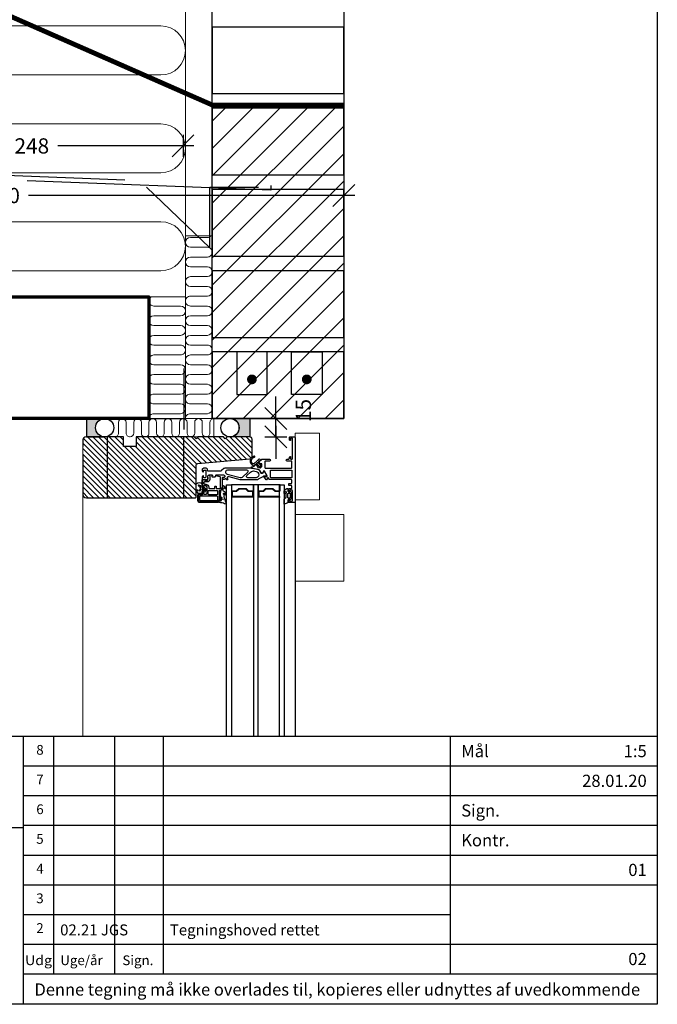
# Model space of a CAD drawing. Extents: x 3188 to 4581, y 1528 to 3538.
# Drawn here: x 4058 to 4581, y 1528 to 2336 of the extents above; entities that cross this region are included whole.
import ezdxf
from ezdxf.enums import TextEntityAlignment as Align

# ---------------------------------------------------------------- set-up
doc = ezdxf.new("R2010")
doc.units = 0
doc.header["$LTSCALE"] = 25
doc.linetypes.add('Oversigtstegninger_Samlet$0$Grid Line', pattern=[22.225, 12.7, -3.175, 3.175, -3.175])
doc.linetypes.add('STIPLET04', pattern=[0.8, 0.4, -0.4])
doc.layers.get('0').update_dxf_attribs({"linetype": 'CONTINUOUS'})
doc.layers.get('DEFPOINTS').update_dxf_attribs({"linetype": 'CONTINUOUS'})
for name, color, linetype in [('015', 5, 'CONTINUOUS'), ('03', 1, 'CONTINUOUS'), ('04', 4, 'CONTINUOUS'), ('06', 2, 'CONTINUOUS'), ('A99-A--', 44, 'CONTINUOUS'), ('A99-A2-', 8, 'CONTINUOUS'), ('DANSK', 7, 'CONTINUOUS'), ('PAPIR', 7, 'CONTINUOUS'), ('PRO-TÆTNING', 8, 'CONTINUOUS')]:
    doc.layers.add(name, color=color, linetype=linetype)
for name, color, linetype, lineweight in [('A21---O', 8, 'CONTINUOUS', 18), ('A214---', 44, 'CONTINUOUS', 25), ('A29--M-', 7, 'CONTINUOUS', 25), ('A29--S-', 8, 'CONTINUOUS', 13), ('A29-I3-', 40, 'CONTINUOUS', 9), ('A31----', 34, 'CONTINUOUS', 25), ('A31---O', 8, 'CONTINUOUS', 18), ('A99--S-', 8, 'CONTINUOUS', 25), ('A99--T-', 7, 'CONTINUOUS', 25), ('A99-AP-', 33, 'Oversigtstegninger_Samlet$0$Grid Line', 70), ('A99-B--', 5, 'CONTINUOUS', 70), ('A99-I2-', 40, 'CONTINUOUS', 18), ('A99-M--', 34, 'CONTINUOUS', 25), ('A99-SOS', 32, 'STIPLET04', 25), ('VELFAC_GASKET', 5, 'CONTINUOUS', 0)]:
    doc.layers.add(name, color=color, linetype=linetype, lineweight=lineweight)
doc.styles.add('Arial', font='arial.ttf')
doc.styles.add('GRUNDTXT', font='romans.shx')
doc.dimstyles.new('VL_TICK-05', dxfattribs={"dimscale": 5, "dimtxt": 2.5, "dimasz": 1.8, "dimexe": 1, "dimexo": 1, "dimgap": 1.5, "dimtad": 0, "dimdec": 0, "dimzin": 0, "dimdsep": 46, "dimtxsty": 'Arial', "dimblk": 'dinafslutn', "dimcen": 1.8, "dimdle": 1, "dimse1": 1, "dimse2": 1, "dimclrd": 256, "dimclrt": 256, "dimadec": 0, "dimazin": 0, "dimtfac": 1, "dimtdec": 0, "dimtmove": 2, "dimatfit": 3, "dimldrblk": 'DOT', "dimfxl": 1, "dimtolj": 1, "dimtzin": 0, "dimarcsym": 0})

# ---------------------------------------------------------------- blocks, each defined once
blk = doc.blocks.new('PAPIR-3L')
at = {"layer": '06'}
blk.add_lwpolyline([(0, 0), (0, 402), (278, 402), (278, 0), (0, 0)], dxfattribs=at)
at = {"layer": 'PAPIR', "color": 2}
for p, q in [((94, 44), (278, 44)), ((174, 44), (174, 0)), ((244, 44), (244, 5)), ((94, 29), (174, 29)), ((174, 5), (278, 5))]:
    blk.add_line(p, q, dxfattribs=at)
at = {"layer": 'PAPIR', "color": 6}
for p, q in [((179, 5), (179, 44)), ((189, 5), (189, 44)), ((197, 5), (197, 44)), ((174, 39.12), (278, 39.12)), ((174, 34.25), (278, 34.25)), ((174, 29.38), (278, 29.38)), ((174, 24.5), (278, 24.5)), ((174, 19.62), (278, 19.62)), ((174, 14.75), (244, 14.75)), ((174, 9.88), (278, 9.88))]:
    blk.add_line(p, q, dxfattribs=at)
blk = doc.blocks.new('DANSK-3L')
at = {"layer": 'DANSK', "color": 1, "style": 'GRUNDTXT'}
for s, p in [('8', (176.73, 41.56)), ('7', (176.73, 36.69)), ('6', (176.73, 31.81)), ('5', (176.73, 26.94)), ('4', (176.73, 22.06)), ('3', (176.73, 17.19)), ('2', (176.73, 12.31))]:
    blk.add_text(s, height=1.6, dxfattribs=at).set_placement(p, align=Align.MIDDLE)
for s, height, p in [('Mål', 2, (245.83, 40.56)), ('Sign.', 2, (245.83, 30.81)), ('Emne', 2, (95.83, 25.56)), ('Kontr.', 2, (245.83, 25.93)), ('Uge/år', 1.6, (180.07, 6.43)), ('Sign.', 1.6, (190.26, 6.43))]:
    blk.add_text(s, height=height, dxfattribs=at).set_placement(p)
for s, height, width, p, p2 in [('Udg', 1.6, 1.036822, (174.29, 6.43), (178.71, 6.43)), ('Denne tegning må ikke overlades til, kopieres eller udnyttes af uvedkommende', 2, 0.796913, (175.83, 1.43), (275.18, 1.43))]:
    blk.add_text(s, height=height, dxfattribs=dict(at, width=width)).set_placement(p, p2, align=Align.FIT)
for tag, p, height, flags in [('7.DA/SI', (180.04, 40.56), 1.8, 8), ('7.RETTELSE', (198.04, 40.56), 1.8, 8), ('6.DA/SI', (180.04, 35.69), 1.8, 8), ('6.RETTELSE', (198.04, 35.69), 1.8, 8), ('5.DA/SI', (180.04, 30.81), 1.8, 8), ('5.RETTELSE', (198.04, 30.81), 1.8, 8), ('4.DA/SI', (180.04, 25.94), 1.8, 8), ('4.RETTELSE', (198.04, 25.94), 1.8, 8), ('EMNE1', (108.27, 21.98), 2, 4), ('3.DA/SI', (180.04, 21.06), 1.8, 8), ('3.RETTELSE', (198.04, 21.06), 1.8, 8), ('EMNE2', (108.27, 18.55), 2, 4), ('2.DA/SI', (180.04, 16.19), 1.8, 8), ('2.RETTELSE', (198.04, 16.19), 1.8, 8), ('EMNE3', (108.27, 15.12), 2, 4), ('EMNE4', (108.27, 11.69), 2, 4), ('1.DA/SI', (180.04, 11.31), 1.8, 8), ('1.RETTELSE', (198.04, 11.31), 1.8, 8), ('EMNE5', (108.27, 8.26), 2, 4), ('EMNE6', (108.27, 4.83), 2, 4)]:
    blk.add_attdef(tag, p, '', height=height, dxfattribs=dict(at, flags=flags))
at = {"layer": 'DANSK', "color": 1, "style": 'GRUNDTXT', "flags": 4}
for tag, p in [('MÅL', (276.27, 40.56)), ('DATO', (276.27, 35.68)), ('SIGN', (276.27, 30.81)), ('KONTRNR', (276.27, 25.93)), ('SAGNR', (276.27, 21.06)), ('TEGNNR', (276.27, 11.31)), ('UDGAVENR', (276.27, 6.43))]:
    blk.add_attdef(tag, text='', height=2, dxfattribs=at).set_placement(p, align=Align.RIGHT)
blk = doc.blocks.new('dinafslutn')
for p, q in [((1, 1), (-1, -1)), ((0, 1), (0, -1)), ((0, 0), (-1, 0)), ((1, 0), (0, 0))]:
    blk.add_line(p, q)
blk = doc.blocks.new('*D9')
at = {"layer": 'A29--M-', "lineweight": -2, "transparency": 16777216}
for p, q in [((3772.8, 2191.56), (4022.51, 2191.56)), ((4314.8, 2191.56), (4065.09, 2191.56))]:
    blk.add_line(p, q, dxfattribs=at)
at = {"layer": 'DEFPOINTS', "color": 0, "transparency": 16777216}
for p in [(3763.8, 2208.09), (4323.8, 2208.09), (3763.8, 2191.56)]:
    blk.add_point(p, dxfattribs=at)
at = {"layer": 'A29--M-', "lineweight": -2, "transparency": 16777216, "xscale": 9, "yscale": 9, "zscale": 9, "rotation": 180}
blk.add_blockref('dinafslutn', (3763.8, 2191.56), dxfattribs=at)
at = {"layer": 'A29--M-', "lineweight": -2, "transparency": 16777216, "xscale": 9, "yscale": 9, "zscale": 9}
blk.add_blockref('dinafslutn', (4323.8, 2191.56), dxfattribs=at)
at = {"layer": 'A29--M-', "transparency": 16777216, "insert": (4043.8, 2191.56), "char_height": 12.5, "attachment_point": 5, "style": 'Arial'}
blk.add_mtext('\\A1;560', dxfattribs=at)
blk = doc.blocks.new('_Dot')
at = {"color": 0, "linetype": 'ByBlock', "lineweight": -2}
blk.add_line((-0.5, 0), (-1, 0), dxfattribs=at)
at = {"color": 0, "linetype": 'ByBlock', "const_width": 0.5}
blk.add_lwpolyline([(-0.25, 0, 1), (0.25, 0, 1)], format="xyb", close=True, dxfattribs=at)
blk = doc.blocks.new('*D10')
at = {"layer": 'A29--M-', "lineweight": -2, "transparency": 16777216}
for p, q in [((3952.8, 2232.29), (4046.37, 2232.29)), ((4182.8, 2232.29), (4089.23, 2232.29))]:
    blk.add_line(p, q, dxfattribs=at)
at = {"layer": 'DEFPOINTS', "color": 0, "transparency": 16777216}
for p in [(3943.8, 2272.35), (3943.8, 2232.29), (4191.8, 2223.29)]:
    blk.add_point(p, dxfattribs=at)
at = {"layer": 'A29--M-', "lineweight": -2, "transparency": 16777216, "xscale": 9, "yscale": 9, "zscale": 9, "rotation": 180}
blk.add_blockref('dinafslutn', (3943.8, 2232.29), dxfattribs=at)
at = {"layer": 'A29--M-', "lineweight": -2, "transparency": 16777216, "xscale": 9, "yscale": 9, "zscale": 9}
blk.add_blockref('dinafslutn', (4191.8, 2232.29), dxfattribs=at)
at = {"layer": 'A29--M-', "transparency": 16777216, "insert": (4067.8, 2232.29), "char_height": 12.5, "attachment_point": 5, "style": 'Arial'}
blk.add_mtext('\\A1;248', dxfattribs=at)
blk = doc.blocks.new('*D11')
at = {"layer": 'A29--M-', "lineweight": -2, "transparency": 16777216}
for p, q in [((4267.93, 2017.53), (4267.93, 2026.53)), ((4267.93, 1993.5), (4267.93, 2008.53)), ((4267.93, 1984.5), (4267.93, 1975.5))]:
    blk.add_line(p, q, dxfattribs=at)
at = {"layer": 'DEFPOINTS', "color": 0, "transparency": 16777216}
for p in [(4263.8, 2008.53), (4267.93, 2008.53), (4263.8, 1993.5)]:
    blk.add_point(p, dxfattribs=at)
at = {"layer": 'A29--M-', "lineweight": -2, "transparency": 16777216, "xscale": 9, "yscale": 9, "zscale": 9}
for p, rotation in [((4267.93, 2008.53), 270), ((4267.93, 1993.5), 90)]:
    blk.add_blockref('dinafslutn', p, dxfattribs=dict(at, rotation=rotation))
at = {"layer": 'A29--M-', "transparency": 16777216, "insert": (4290.56, 2015.18), "char_height": 12.5, "attachment_point": 5, "rotation": 90, "style": 'Arial'}
blk.add_mtext('\\A1;15', dxfattribs=at)
blk = doc.blocks.new('*D12')
at = {"layer": 'A29--M-', "lineweight": -2, "transparency": 16777216}
for p, q in [((4267.93, 2017.53), (4267.93, 2026.53)), ((4267.93, 1993.5), (4267.93, 2008.53)), ((4267.93, 1984.5), (4267.93, 1975.5))]:
    blk.add_line(p, q, dxfattribs=at)
at = {"layer": 'DEFPOINTS', "color": 0, "transparency": 16777216}
for p in [(4263.8, 2008.53), (4267.93, 2008.53), (4263.8, 1993.5)]:
    blk.add_point(p, dxfattribs=at)
at = {"layer": 'A29--M-', "lineweight": -2, "transparency": 16777216, "xscale": 9, "yscale": 9, "zscale": 9}
for p, rotation in [((4267.93, 2008.53), 270), ((4267.93, 1993.5), 90)]:
    blk.add_blockref('dinafslutn', p, dxfattribs=dict(at, rotation=rotation))
at = {"layer": 'A29--M-', "transparency": 16777216, "insert": (4290.56, 2015.18), "char_height": 12.5, "attachment_point": 5, "rotation": 90, "style": 'Arial'}
blk.add_mtext('\\A1;15', dxfattribs=at)

msp = doc.modelspace()

# ---------------------------------------------------------------- hatches: boundary and pattern name
at = {"layer": 'A29--S-'}
h = msp.add_hatch(dxfattribs=at)
h.set_pattern_fill('ANSI31', color=256, scale=5, style=0)
h.set_pattern_definition([(45, (-114193.811, -67124.802), (-11.2253202, 11.2253202), [])])
h.paths.add_polyline_path([(4323.8, 2263.2), (4215.8, 2263.2), (4215.8, 2008.53), (4323.8, 2008.53)])
at = {"layer": 'A99--S-'}
h = msp.add_hatch(dxfattribs=at)
h.set_pattern_fill('ANSI31', color=256, angle=-90)
h.set_pattern_definition([(315, (-19817.439, -9942.8108), (2.24506403, 2.24506403), [])])
edge = h.paths.add_edge_path()
edge.add_line((4202.5, 1992.03), (4201, 1993.53))
edge.add_line((4201, 1993.53), (4153.5, 1993.53))
edge.add_line((4153.5, 1993.53), (4153.5, 1985.53))
edge.add_line((4153.5, 1985.53), (4143, 1985.53))
edge.add_line((4143, 1985.53), (4143, 1993.53))
edge.add_line((4143, 1993.53), (4112.5, 1993.53))
edge.add_arc((4112.5, 1990.53), 3, 90, 180)
edge.add_line((4109.5, 1990.53), (4109.5, 1946.53))
edge.add_arc((4112.5, 1946.53), 3, 180, 270)
edge.add_line((4112.5, 1943.53), (4202, 1943.53))
edge.add_line((4202, 1943.53), (4202.5, 1944.03))
edge.add_line((4202.5, 1944.03), (4202.5, 1970.16))
edge.add_arc((4204, 1970.16), 1.5, 95.19443, 180, ccw=False)
edge.add_line((4203.86, 1971.66), (4246.68, 1975.55))
edge.add_arc((4246.5, 1977.54), 2, 275.19443, 360)
edge.add_line((4248.5, 1977.54), (4248.5, 1991.53))
edge.add_arc((4246.5, 1991.53), 2, 360, 450)
edge.add_line((4246.5, 1993.53), (4228, 1993.53))
edge.add_line((4228, 1993.53), (4226.5, 1992.03))
edge.add_line((4226.5, 1992.03), (4225, 1993.53))
edge.add_line((4225, 1993.53), (4204, 1993.53))
edge.add_line((4204, 1993.53), (4202.5, 1992.03))
at = {"layer": 'A99-A--'}
msp.add_hatch(color=256, dxfattribs=at).paths.add_polyline_path([(4127.5, 2008.53), (4112.5, 2008.53), (4112.5, 1993.53), (4127.5, 1993.53, -1)])
msp.add_hatch(color=256, dxfattribs=at).paths.add_polyline_path([(4127.5, 2008.53), (4112.5, 2008.53), (4112.5, 1993.53), (4127.5, 1993.53, -1)])
at = {"layer": 'A99-A2-'}
h = msp.add_hatch(color=256, dxfattribs=at)
h.dxf.hatch_style = 1
edge = h.paths.add_edge_path()
edge.add_line((4230.45, 2008.53), (4246.5, 2008.53))
edge.add_line((4246.5, 2008.53), (4246.5, 1993.53))
edge.add_line((4246.5, 1993.53), (4230.45, 1993.53))
edge.add_arc((4230.45, 2001.03), 7.5, 270, 450)
h = msp.add_hatch(color=256, dxfattribs=at)
h.dxf.hatch_style = 1
edge = h.paths.add_edge_path()
edge.add_line((4230.45, 2008.53), (4246.5, 2008.53))
edge.add_line((4246.5, 2008.53), (4246.5, 1993.53))
edge.add_line((4246.5, 1993.53), (4230.45, 1993.53))
edge.add_arc((4230.45, 2001.03), 7.5, 270, 450)

# ---------------------------------------------------------------- linework, layer by layer
at = {"layer": '015', "color": 3}
for points in [[(4227.52, 1747.86), (4227.52, 1954.23), (4231.52, 1954.23), (4231.52, 1747.86)], [(4227.52, 1747.86), (4227.52, 1954.23), (4231.52, 1954.23), (4231.52, 1747.86)], [(4253.52, 1747.86), (4253.52, 1954.23), (4249.52, 1954.23), (4249.52, 1747.86)], [(4253.52, 1747.86), (4253.52, 1954.23), (4249.52, 1954.23), (4249.52, 1747.86)], [(4270.82, 1747.86), (4270.82, 1954.23), (4274.82, 1954.23), (4274.82, 1747.86)], [(4270.82, 1747.86), (4270.82, 1954.23), (4274.82, 1954.23), (4274.82, 1747.86)]]:
    msp.add_lwpolyline(points, dxfattribs=at)
at = {"layer": '03'}
for points in [[(4252.97, 1969.56, -0.198912), (4253.03, 1969.41), (4252.98, 1968.55, 0.400059), (4253.16, 1968.34), (4255.03, 1968.15, 0.211566), (4255.64, 1968.35), (4256.14, 1968.8, 0.212557), (4256.31, 1969.17), (4256.31, 1971.26, 0.39896), (4256.12, 1971.46), (4255.34, 1971.5, -0.198912), (4255.2, 1971.57), (4254.26, 1972.62, -0.414214), (4254.29, 1973.32), (4256.38, 1975.2, -0.185339), (4256.71, 1975.33), (4262.65, 1975.33, -1), (4262.65, 1973.63), (4259.4, 1973.63, 0.414214), (4258.9, 1973.13), (4258.9, 1968.43, 0.414214), (4259.4, 1967.93), (4280.6, 1967.93, 0.414214), (4281.1, 1968.43), (4281.1, 1973.13, 0.414214), (4280.6, 1973.63), (4277.35, 1973.63, -1), (4277.35, 1975.33), (4278.5, 1975.33, 0.414214), (4279, 1975.83), (4279, 1976.36, -0.341999), (4279.75, 1977.33, -0.490314), (4280, 1977.13), (4280, 1975.53, 0.414214), (4280.2, 1975.33), (4281.3, 1975.33, 0.414214), (4281.5, 1975.53), (4281.5, 1992.33, 0.414214), (4281.3, 1992.53), (4280.2, 1992.53, 0.414214), (4280, 1992.33), (4280, 1990.73, -0.490314), (4279.75, 1990.54, -0.341999), (4279, 1991.51), (4279, 1993.03, -0.414214), (4279.5, 1993.53), (4282.8, 1993.53, -0.414214), (4283.8, 1992.53), (4283.8, 1940.53, -0.414214), (4282.8, 1939.53), (4278.8, 1939.53, -0.414214), (4278.5, 1939.83), (4278.5, 1941.06, -0.341999), (4279.25, 1942.03, -0.490314), (4279.5, 1941.83), (4279.5, 1940.98, 0.414214), (4279.7, 1940.78), (4281, 1940.78, 0.414214), (4281.5, 1941.28), (4281.5, 1949.28, 0.414214), (4281, 1949.78), (4279.7, 1949.78, 0.414214), (4279.5, 1949.58), (4279.5, 1948.73, -0.490314), (4279.25, 1948.54, -0.341999), (4278.5, 1949.51), (4278.5, 1950.73, -0.414214), (4278.8, 1951.03), (4280.5, 1951.03, 0.414214), (4281, 1951.53), (4281, 1953.03, 0.414214), (4280.5, 1953.53), (4278.8, 1953.53, -0.414214), (4278.5, 1953.83), (4278.5, 1955.13, -0.414214), (4278.7, 1955.33), (4280.5, 1955.33, 0.414214), (4281, 1955.83), (4281, 1958.03, 0.414214), (4280.5, 1958.53), (4262.87, 1958.53, -0.267949), (4262.44, 1958.78), (4261.88, 1959.74, 0.414214), (4261.61, 1959.82), (4260.92, 1959.42, 0.414214), (4260.84, 1959.14), (4260.82, 1959.18, -0.315299), (4260.8, 1958.95), (4260.24, 1958.28, -0.493145), (4259.92, 1958.29), (4258.29, 1960.62, -0.954379), (4258.61, 1960.86, 0.267949), (4258.8, 1960.8), (4260.36, 1961.08, -0.162278), (4260.48, 1961.06, 0.743485), (4260.88, 1961.48), (4258.63, 1965.38, 0.57735), (4257.93, 1965.38), (4257.01, 1963.78, -0.57735), (4256.14, 1963.78), (4254.88, 1965.97, 0.213548), (4254.22, 1966.45), (4248.06, 1967.73, -0.330802), (4247.82, 1968), (4247.78, 1968.5, -0.4037), (4248.04, 1968.82, 0.153627), (4250.58, 1969.98), (4251.32, 1970.65, -0.414214), (4252.03, 1970.61), (4252.97, 1969.56), (4252.03, 1970.61), (4252.89, 1969.65)], [(4257.01, 1963.78, -0.57735), (4255.97, 1963.78), (4255.13, 1965.23, 0.213548), (4253.15, 1966.67), (4248.26, 1967.69, 0.051457), (4247.85, 1967.73), (4226.02, 1967.73, 0.176327), (4225.38, 1967.5), (4223.36, 1965.8, -0.176327), (4222.07, 1965.33), (4212.5, 1965.33, -0.414214), (4212, 1965.83), (4212, 1966.53, 0.414214), (4210.8, 1967.73), (4208.7, 1967.73, 0.414214), (4207.5, 1966.53), (4207.5, 1965.61, 0.341999), (4208.25, 1964.64, 0.490314), (4208.5, 1964.83), (4208.5, 1965.73, -0.414214), (4209, 1966.23), (4210, 1966.23, -0.414214), (4210.5, 1965.73), (4210.5, 1960.53, -0.414214), (4210, 1960.03), (4209, 1960.03, -0.414214), (4208.5, 1960.53), (4208.5, 1961.43, 0.490314), (4208.25, 1961.63, 0.341999), (4207.5, 1960.66), (4207.5, 1959.03, 0.414214), (4208, 1958.53), (4211.08, 1958.53, 0.198912), (4211.79, 1958.82), (4212.44, 1959.47, 0.198912), (4212.5, 1959.61), (4212.5, 1959.84, 0.341999), (4212.35, 1960.03, -0.341999), (4212.2, 1960.23), (4212.2, 1961.23, -0.414214), (4213.2, 1962.23), (4215.63, 1962.23, -0.57735), (4215.89, 1961.78), (4215.54, 1961.18, 0.57735), (4215.8, 1960.73), (4218.06, 1960.73, 0.34856), (4218.35, 1960.96), (4218.59, 1962, -0.34856), (4218.89, 1962.23), (4225, 1962.23, -0.414214), (4226.2, 1961.03, -0.414214), (4225.2, 1960.03), (4224.5, 1960.03, 0.414214), (4224, 1959.53), (4224, 1959.33, 0.414214), (4224.5, 1958.83), (4225.2, 1958.83, 0.15057), (4226.44, 1959.21, -0.51518), (4227.2, 1958.93), (4227.27, 1958.68, 0.338363), (4227.46, 1958.53), (4228.5, 1958.53, 0.494362), (4228.69, 1958.78), (4228.33, 1960.12, -0.579597), (4229.31, 1961.11), (4238.36, 1958.65, 0.066252), (4239.28, 1958.53), (4251.78, 1958.53, 0.003389), (4251.89, 1958.53, 0.119524), (4253.58, 1958.97), (4257.64, 1961.13, 0.089953), (4257.78, 1961.24, -0.215298), (4258.31, 1961.48), (4259.88, 1961.48, 0.131652), (4260.03, 1961.52), (4260.39, 1961.73, 0.414214), (4260.5, 1962.14), (4258.66, 1965.32, 0.414214), (4258.25, 1965.43), (4257.89, 1965.22, 0.131652), (4257.78, 1965.11)], [(4244.27, 1966.23), (4228.32, 1966.23, 0.87573), (4227.9, 1963.04), (4238.76, 1960.1, 0.256343), (4240.63, 1960.55), (4244.95, 1964.49, 0.685038)], [(4250.68, 1965.45), (4251.75, 1965.23, -0.20895), (4253.25, 1964.16), (4253.73, 1963.36, -0.583233), (4251.84, 1960.03), (4244.86, 1960.03, -0.685038), (4244.19, 1961.77), (4247.17, 1964.49, -0.240689)], [(4280.8, 1966.23, -0.414214), (4281, 1966.03), (4281, 1960.23, -0.414214), (4280.8, 1960.03), (4263.8, 1960.03, -0.414214), (4263.6, 1960.23), (4263.6, 1966.03, -0.414214), (4263.8, 1966.23)]]:
    msp.add_lwpolyline(points, format="xyb", close=True, dxfattribs=at)
at = {"layer": 'A21---O'}
for q in [(4109.5, 1747.86), (4109.5, 1747.86), (4109.5, 1747.86), (4109.5, 1985.53), (4109.5, 1985.53)]:
    msp.add_line((4109.5, 1990.53), q, dxfattribs=at)
at = {"layer": 'A21---O', "const_width": 4}
for points in [[(4250.3, 2040.7, -1), (4246.3, 2040.7, -1)], [(4291.3, 2040.7, 1), (4295.3, 2040.7, 1)]]:
    msp.add_lwpolyline(points, format="xyb", close=True, dxfattribs=at)
at = {"layer": 'A214---'}
msp.add_lwpolyline([(4109.5, 1978.53), (4109.5, 1946.53, 0.414214), (4112.5, 1943.53), (4202, 1943.53), (4202.5, 1944.03), (4202.5, 1970.16, -0.387902), (4203.86, 1971.66), (4246.68, 1975.55, 0.387902), (4248.5, 1977.54), (4248.5, 1991.53, 0.414214), (4246.5, 1993.53), (4228, 1993.53), (4226.5, 1992.03), (4225, 1993.53), (4204, 1993.53), (4202.5, 1992.03), (4201, 1993.53), (4153.5, 1993.53), (4153.5, 1985.53), (4143, 1985.53), (4143, 1993.53), (4112.5, 1993.53, 0.414214), (4109.5, 1990.53), (4109.5, 1985.53)], format="xyb", dxfattribs=at)
at = {"layer": 'A29--S-'}
msp.add_lwpolyline([(4323.8, 2263.2), (4215.8, 2263.2), (4215.8, 2008.53), (4323.8, 2008.53)], close=True, dxfattribs=at)
at = {"layer": 'A29-I3-'}
msp.add_line((4217, 1993.53), (4217, 2008.53), dxfattribs=at)
msp.add_line((4217, 1993.53), (4217, 2008.53), dxfattribs=at)
for points in [[(4160.75, 1993.52, -0.414214), (4157.62, 1996.65), (4157.62, 2005.4, 1), (4151.37, 2005.4), (4151.37, 1996.65, -0.393567), (4148.47, 1993.53, -0.435166), (4145.12, 1996.65), (4145.12, 2005.4, 1), (4138.87, 2005.4), (4138.87, 1996.65, -0.414214), (4135.75, 1993.52, -0.414214)], [(4160.75, 1993.52, -0.414214), (4157.62, 1996.65), (4157.62, 2005.4, 1), (4151.37, 2005.4), (4151.37, 1996.65, -0.393567), (4148.47, 1993.53, -0.435166), (4145.12, 1996.65), (4145.12, 2005.4, 1), (4138.87, 2005.4), (4138.87, 1996.65, -0.414214), (4135.75, 1993.52, -0.414214)], [(4160.75, 1993.52, 0.414214), (4163.87, 1996.65), (4163.87, 2005.4, -1), (4170.12, 2005.4), (4170.12, 1996.65, 0.393567), (4173.03, 1993.53, 0.435166), (4176.37, 1996.65), (4176.37, 2005.4, -1), (4182.62, 2005.4), (4182.62, 1996.65, 1), (4188.87, 1996.65), (4188.87, 2005.4, -1), (4195.12, 2005.4), (4195.12, 1996.65, 1), (4201.37, 1996.65), (4201.37, 2005.4, -1), (4207.62, 2005.4), (4207.62, 1996.65, 0.414214), (4210.75, 1993.52, 0.414214), (4213.87, 1996.65), (4213.87, 2005.4, -0.414214), (4217, 2008.52, -0.414214)], [(4160.75, 1993.52, 0.414214), (4163.87, 1996.65), (4163.87, 2005.4, -1), (4170.12, 2005.4), (4170.12, 1996.65, 0.393567), (4173.03, 1993.53, 0.435166), (4176.37, 1996.65), (4176.37, 2005.4, -1), (4182.62, 2005.4), (4182.62, 1996.65, 1), (4188.87, 1996.65), (4188.87, 2005.4, -1), (4195.12, 2005.4), (4195.12, 1996.65, 1), (4201.37, 1996.65), (4201.37, 2005.4, -1), (4207.62, 2005.4), (4207.62, 1996.65, 0.414214), (4210.75, 1993.52, 0.414214), (4213.87, 1996.65), (4213.87, 2005.4, -0.414214), (4217, 2008.52, -0.414214)]]:
    msp.add_lwpolyline(points, format="xyb", dxfattribs=at)
at = {"layer": 'A31----'}
for points in [[(4260.8, 2028.2), (4260.8, 2063.2), (4235.8, 2063.2), (4235.8, 2028.2)], [(4280.8, 2028.2), (4280.8, 2063.2), (4305.8, 2063.2), (4305.8, 2028.2)]]:
    msp.add_lwpolyline(points, close=True, dxfattribs=at)
at = {"layer": 'A31---O'}
for points in [[(4303.8, 1941.86), (4283.8, 1941.86), (4283.8, 1996.53), (4303.8, 1996.53)], [(4323.8, 1875.2), (4283.8, 1875.2), (4283.8, 1929.86), (4323.8, 1929.86)]]:
    msp.add_lwpolyline(points, close=True, dxfattribs=at)
at = {"layer": 'A99--S-'}
for p, q in [((4323.8, 3131.23), (4323.8, 2020.53)), ((4192.5, 2049.67), (4192.5, 1999.67)), ((4163.8, 2008.53), (4193.8, 2008.53)), ((4163.8, 2008.53), (4193.8, 2008.53)), ((4163.8, 2008.53), (4193.8, 2008.53)), ((4129.5, 1993.53), (4129.5, 1943.53)), ((4192.5, 1943.53), (4192.5, 1993.6)), ((4283.8, 1982.88), (4283.8, 1747.86))]:
    msp.add_line(p, q, dxfattribs=at)
at = {"layer": 'A99--T-'}
msp.add_lwpolyline([(4161.8, 2198.53), (4213.8, 2148.53), (4213.8, 2148.53), (4213.8, 2198.53), (4253.8, 2198.53)], dxfattribs=at)
at = {"layer": 'A99-A--'}
msp.add_lwpolyline([(4127.5, 2008.53), (4112.5, 2008.53), (4112.5, 1993.53), (4127.5, 1993.53, -1)], format="xyb", close=True, dxfattribs=at)
msp.add_lwpolyline([(4127.5, 2008.53), (4112.5, 2008.53), (4112.5, 1993.53), (4127.5, 1993.53, -1)], format="xyb", close=True, dxfattribs=at)
for centre in [(4127.5, 2001.03), (4127.5, 2001.03), (4230.3, 2001.03), (4230.3, 2001.03)]:
    msp.add_circle(centre, 7.5, dxfattribs=at)
at = {"layer": 'A99-A2-'}
msp.add_lwpolyline([(4230.45, 2008.53), (4246.5, 2008.53), (4246.5, 1993.53), (4230.45, 1993.53, 1)], format="xyb", close=True, dxfattribs=at)
msp.add_lwpolyline([(4230.45, 2008.53), (4246.5, 2008.53), (4246.5, 1993.53), (4230.45, 1993.53, 1)], format="xyb", close=True, dxfattribs=at)
at = {"layer": 'A99-AP-', "const_width": 4}
msp.add_lwpolyline([(3946.52, 2577.38), (3945.64, 2384.67), (4215.8, 2265.86), (4323.8, 2265.86)], dxfattribs=at)
at = {"layer": 'A99-B--'}
msp.add_line((4163.8, 2108.53), (4163.8, 2008.53), dxfattribs=at)
msp.add_line((4163.8, 2108.53), (4163.8, 2008.53), dxfattribs=at)
msp.add_lwpolyline([(3943.8, 2388.53), (3943.8, 2108.53), (4163.8, 2108.53), (4163.8, 2008.53), (3763.8, 2008.53)], dxfattribs=at)
at = {"layer": 'A99-I2-'}
for p, q in [((4193.8, 2670.2), (4193.8, 2032.53)), ((4163.8, 2108.53), (4193.8, 2108.53)), ((4215.78, 2008.53), (4215.8, 2108.53)), ((4195.78, 1993.53), (4217, 1993.53)), ((4195.78, 1993.53), (4217, 1993.53))]:
    msp.add_line(p, q, dxfattribs=at)
for points in [[(3943.8, 2350.78, 0.414214), (3963.88, 2330.7), (4173.72, 2330.7, -1), (4173.72, 2290.53), (3963.88, 2290.53, 1), (3963.88, 2250.37), (4173.72, 2250.37, -1), (4173.72, 2210.2), (3963.88, 2210.2, 1), (3963.88, 2170.03), (4173.72, 2170.03, -1), (4173.72, 2129.87), (3963.88, 2129.87, 0.414214), (3943.8, 2109.79, 0.015622), (3943.84, 2108.53, 0.015622)], [(4193.8, 2104.93, -0.414214), (4197.81, 2108.94), (4211.78, 2108.94, 1), (4211.78, 2116.98), (4197.81, 2116.98, -1), (4197.81, 2125.01), (4211.78, 2125.01, 1), (4211.78, 2133.04), (4197.81, 2133.04, -1), (4197.81, 2141.08), (4211.78, 2141.08, 0.414214), (4215.8, 2145.09, 0.414214), (4211.78, 2149.11), (4197.81, 2149.11, -1), (4197.81, 2157.14), (4211.78, 2157.14, 0.217809), (4214.82, 2158.53, 0.217809)], [(4163.8, 2104.93, -0.285902), (4166.04, 2108.53, -0.285902)], [(4163.8, 2104.93, 0.414214), (4167.81, 2100.91), (4189.78, 2100.91, -1), (4189.78, 2092.88), (4167.81, 2092.88, 1), (4167.81, 2084.84), (4189.78, 2084.84, -1), (4189.78, 2076.81), (4167.81, 2076.81, 1), (4167.81, 2068.78), (4189.78, 2068.78, -0.414214), (4193.8, 2064.76, -0.414214), (4189.78, 2060.74), (4167.81, 2060.74, 1), (4167.81, 2052.71), (4189.78, 2052.71, -1), (4189.78, 2044.68), (4167.81, 2044.68, 1), (4167.81, 2036.65), (4189.78, 2036.65, -1), (4189.78, 2028.61), (4167.81, 2028.61, 0.414214), (4163.8, 2024.6, 0.414214), (4167.81, 2020.58), (4189.78, 2020.58, -1), (4189.78, 2012.55), (4167.81, 2012.55, 0.414215), (4163.8, 2008.53)], [(4193.8, 2104.93, 0.414214), (4197.81, 2100.91), (4211.78, 2100.91, -1), (4211.78, 2092.88), (4197.81, 2092.88, 1), (4197.81, 2084.84), (4211.78, 2084.84, -1), (4211.78, 2076.81), (4197.81, 2076.81, 1), (4197.81, 2068.78), (4211.78, 2068.78, -0.414214), (4215.8, 2064.76, -0.414214), (4211.78, 2060.74), (4197.81, 2060.74, 1), (4197.81, 2052.71), (4211.78, 2052.71, -1), (4211.78, 2044.68), (4197.81, 2044.68, 1), (4197.81, 2036.65), (4211.78, 2036.65, -1), (4211.78, 2028.61), (4197.81, 2028.61, 0.414214), (4193.8, 2024.6, 0.414214), (4197.81, 2020.58), (4211.78, 2020.58, -1), (4211.78, 2012.55), (4197.81, 2012.55, 0.414215), (4193.8, 2008.53)]]:
    msp.add_lwpolyline(points, format="xyb", dxfattribs=at)
msp.add_lwpolyline([(4193.8, 2008.53), (4215.8, 2008.53), (4215.8, 2158.53), (4193.8, 2158.53)], close=True, dxfattribs=at)
at = {"layer": 'A99-M--'}
for points in [[(4323.8, 2349.53), (4323.8, 2008.53), (4215.8, 2008.53), (4215.8, 2349.53)], [(4323.8, 2349.53), (4323.8, 2008.53), (4215.8, 2008.53), (4215.8, 2349.53)], [(4323.8, 2017.22), (4323.8, 2063.2), (4215.8, 2063.2), (4215.8, 2017.22)]]:
    msp.add_lwpolyline(points, dxfattribs=at)
for points in [[(4215.8, 2275.2), (4323.8, 2275.2), (4323.8, 2329.86), (4215.8, 2329.86)], [(4215.8, 2275.2), (4323.8, 2275.2), (4323.8, 2329.86), (4215.8, 2329.86)], [(4215.8, 2275.2), (4323.8, 2275.2), (4323.8, 2329.86), (4215.8, 2329.86)], [(4215.8, 2275.2), (4323.8, 2275.2), (4323.8, 2329.86), (4215.8, 2329.86)], [(4215.8, 2275.2), (4323.8, 2275.2), (4323.8, 2329.86), (4215.8, 2329.86)], [(4215.8, 2275.2), (4323.8, 2275.2), (4323.8, 2329.86), (4215.8, 2329.86)], [(4215.8, 2275.2), (4323.8, 2275.2), (4323.8, 2329.86), (4215.8, 2329.86)], [(4215.8, 2275.2), (4323.8, 2275.2), (4323.8, 2329.86), (4215.8, 2329.86)], [(4215.8, 2275.2), (4323.8, 2275.2), (4323.8, 2329.86), (4215.8, 2329.86)], [(4215.8, 2275.2), (4323.8, 2275.2), (4323.8, 2329.86), (4215.8, 2329.86)], [(4215.8, 2275.2), (4323.8, 2275.2), (4323.8, 2329.86), (4215.8, 2329.86)], [(4215.8, 2275.2), (4323.8, 2275.2), (4323.8, 2329.86), (4215.8, 2329.86)], [(4215.8, 2208.53), (4323.8, 2208.53), (4323.8, 2263.2), (4215.8, 2263.2)], [(4215.8, 2208.53), (4323.8, 2208.53), (4323.8, 2263.2), (4215.8, 2263.2)], [(4215.8, 2141.86), (4323.8, 2141.86), (4323.8, 2196.53), (4215.8, 2196.53)], [(4215.8, 2141.86), (4323.8, 2141.86), (4323.8, 2196.53), (4215.8, 2196.53)], [(4215.8, 2141.86), (4323.8, 2141.86), (4323.8, 2196.53), (4215.8, 2196.53)], [(4215.8, 2075.2), (4323.8, 2075.2), (4323.8, 2129.86), (4215.8, 2129.86)], [(4215.8, 2075.2), (4323.8, 2075.2), (4323.8, 2129.86), (4215.8, 2129.86)], [(4215.8, 2008.53), (4323.8, 2008.53), (4323.8, 2063.2), (4215.8, 2063.2)]]:
    msp.add_lwpolyline(points, close=True, dxfattribs=at)
at = {"layer": 'A99-SOS', "ltscale": 20}
msp.add_lwpolyline([(4263.8, 2195.87), (3944.01, 2208.08), (3944.15, 2212.08), (4263.94, 2199.86)], close=True, dxfattribs=at)
at = {"layer": 'PRO-TÆTNING'}
for p, q in [((4221.08, 1940.64), (4221.11, 1940.77)), ((4231.52, 1944.23), (4249.52, 1944.23))]:
    msp.add_line(p, q, dxfattribs=at)
for points in [[(4251.19, 1971.01, -0.393734), (4251.6, 1971.01), (4252.03, 1970.61), (4252.89, 1969.65), (4253.43, 1969), (4253.21, 1968.8, 1), (4253.39, 1968.47, -0.136557), (4254.79, 1968.45, 0.259682), (4254.98, 1968.5), (4255.53, 1968.99), (4256.07, 1969.49, 0.259682), (4256.13, 1969.67, -0.136557), (4256.25, 1971.06, 1), (4255.94, 1971.28), (4255.7, 1971.07), (4255.12, 1971.66), (4254.26, 1972.62), (4253.92, 1973.07, -0.36095), (4253.89, 1973.45), (4254.25, 1973.86), (4255.04, 1974.06, 0.56734), (4255.23, 1974.7), (4254.81, 1975.16, 0.451003), (4253.91, 1975.15), (4253.27, 1974.39, -0.030553), (4253.01, 1974.13), (4249.96, 1971.35), (4249.08, 1971.5, -0.3677), (4248.62, 1972.04, 0.459712), (4248.32, 1972.24, -0.7968), (4248, 1972.83, 0.516617), (4247.9, 1973.22, -0.59914), (4247.81, 1973.86, 0.203148), (4247.89, 1973.99, -0.244669), (4249.93, 1976.85, -0.199491), (4250.16, 1976.87, 1.418014), (4250.14, 1977.66, 0.130621), (4247.81, 1976.02, 0.460807), (4248.54, 1970.51), (4249.78, 1969.8, 0.514304), (4250.63, 1970.18), (4250.7, 1970.56)], [(4251.19, 1971.01, -0.393734), (4251.6, 1971.01), (4252.03, 1970.61), (4252.89, 1969.65), (4253.43, 1969), (4253.21, 1968.8, 1), (4253.39, 1968.47, -0.136557), (4254.79, 1968.45, 0.259682), (4254.98, 1968.5), (4255.53, 1968.99), (4256.07, 1969.49, 0.259682), (4256.13, 1969.67, -0.136557), (4256.25, 1971.06, 1), (4255.94, 1971.28), (4255.7, 1971.07), (4255.12, 1971.66), (4254.26, 1972.62), (4253.92, 1973.07, -0.36095), (4253.89, 1973.45), (4254.25, 1973.86), (4255.04, 1974.06, 0.56734), (4255.23, 1974.7), (4254.81, 1975.16, 0.451003), (4253.91, 1975.15), (4253.27, 1974.39, -0.030553), (4253.01, 1974.13), (4249.96, 1971.35), (4249.08, 1971.5, -0.3677), (4248.62, 1972.04, 0.459712), (4248.32, 1972.24, -0.7968), (4248, 1972.83, 0.516617), (4247.9, 1973.22, -0.59914), (4247.81, 1973.86, 0.203148), (4247.89, 1973.99, -0.244669), (4249.93, 1976.85, -0.199491), (4250.16, 1976.87, 1.418014), (4250.14, 1977.66, 0.130621), (4247.81, 1976.02, 0.460807), (4248.54, 1970.51), (4249.78, 1969.8, 0.514304), (4250.63, 1970.18), (4250.7, 1970.56)], [(4253.96, 1969.48), (4253.46, 1970.17), (4252.97, 1970.78), (4252.51, 1971.27, -0.43658), (4252.58, 1972.24), (4252.58, 1972.24, -0.43658), (4253.55, 1972.21), (4253.99, 1971.69), (4254.55, 1971.14), (4255.19, 1970.6), (4255.52, 1969.66), (4254.85, 1969.06)], [(4253.96, 1969.48), (4253.46, 1970.17), (4252.97, 1970.78), (4252.51, 1971.27, -0.43658), (4252.58, 1972.24), (4252.58, 1972.24, -0.43658), (4253.55, 1972.21), (4253.99, 1971.69), (4254.55, 1971.14), (4255.19, 1970.6), (4255.52, 1969.66), (4254.85, 1969.06)], [(4204.86, 1949.65, 0.87146), (4205.09, 1949.1), (4206.2, 1949.4), (4206.2, 1952.35, -0.02827), (4206.31, 1953.09, 0.37087), (4206.13, 1953.43), (4205.62, 1953.62), (4204.74, 1953.97, 0.84272), (4204.44, 1953.45), (4205.36, 1952.45, -0.469457), (4205.47, 1950.01)], [(4209.42, 1949.54), (4207.92, 1949.54, -1), (4207.92, 1950.74), (4209.42, 1950.74, -0.186445), (4209.56, 1950.69, 0.032114), (4210.04, 1950.3, -0.521816), (4210.04, 1949.97, 0.032114), (4209.56, 1949.59, -0.186445)], [(4220, 1949.03), (4220, 1946.53, -0.414214), (4219.5, 1946.03), (4213, 1946.03, -0.414214), (4212.5, 1946.53), (4212.5, 1949.03, -0.414214), (4213, 1949.53), (4219.5, 1949.53, -0.414214)], [(4275.87, 1948.47), (4276.2, 1948.38, -0.276381), (4276.5, 1948.13), (4276.5, 1948.67), (4275.9, 1948.67, 0.876976)], [(4279.22, 1947.44, -0.462475), (4279.8, 1946.95), (4279.8, 1943.61, -0.462475), (4279.22, 1943.12), (4278.2, 1943.29, -0.367544), (4277.7, 1943.88), (4277.7, 1946.68, -0.367544), (4278.2, 1947.27)], [(4206, 1945.03), (4219.5, 1945.03, -0.414214), (4220, 1944.53), (4220, 1941.53, -0.414214), (4219.5, 1941.03), (4206, 1941.03, -0.414214), (4205.5, 1941.53), (4205.5, 1944.53, -0.414214)]]:
    msp.add_lwpolyline(points, format="xyb", close=True, dxfattribs=at)
for points in [[(4207.5, 1955.02), (4207.5, 1954.02, 0.079145), (4207.34, 1951.78, 0.397494), (4207.54, 1951.59), (4208.82, 1951.59), (4208.94, 1952.04, -0.639091), (4209.3, 1952.1, 0.119935), (4210.71, 1950.85, -0.601183), (4210.71, 1949.43, 0.119935), (4209.3, 1948.18, -0.639091), (4208.94, 1948.24), (4208.82, 1948.69), (4207.68, 1948.69, 0.774044), (4207.5, 1948.08), (4207.5, 1947.46, -0.363272), (4207.36, 1947.29), (4205.28, 1946.92, -0.771636), (4203.98, 1949.73), (4204.01, 1949.76, -0.391732), (4202.5, 1950.19), (4202.5, 1954.07, -0.14575), (4203.05, 1955.16, -0.339141), (4207.36, 1955.31, -0.226188), (4207.5, 1955.02)], [(4212.2, 1961.28, -0.975089), (4213.7, 1961.32), (4213.7, 1958.53, -0.414214), (4211.7, 1956.53), (4209.5, 1956.53, 0.414214), (4209, 1956.03), (4209, 1955.23, 0.414214), (4209.5, 1954.73), (4210.5, 1954.73, -0.414214), (4213, 1952.23), (4213, 1951.53, 0.414214), (4213.5, 1951.03), (4214, 1951.03, -0.414214), (4214.2, 1951.23), (4216.8, 1951.23, -0.414214), (4217, 1951.03), (4217.7, 1951.03, 0.414214), (4218, 1951.33), (4218, 1952.73, -0.414214), (4218.3, 1953.03), (4218.7, 1953.03, -0.414214), (4219, 1952.73), (4219, 1951.33, 0.414214), (4219.3, 1951.03), (4222, 1951.03, 0.414214), (4222.5, 1951.53), (4222.5, 1960.33, 0.371942), (4222.07, 1960.83), (4219.76, 1961.17, -0.229072), (4219.4, 1961.41), (4219.03, 1962.06, -0.57735), (4219.2, 1962.36), (4225.55, 1962.03, -0.383864), (4226, 1961.53), (4226, 1961.23, -0.414214), (4225, 1960.23), (4224.5, 1960.23, 0.414214), (4224, 1959.73), (4224, 1951.53, -0.414214), (4222, 1949.53, 0.414214), (4221.5, 1949.03), (4221.5, 1942.83, 0.725653), (4222.04, 1942.65), (4222.96, 1943.91, -0.780348), (4223.5, 1943.69), (4223.3, 1942.32, -0.373885), (4221.82, 1941.03), (4221.01, 1941.03, 0.466308), (4220.81, 1940.8), (4220.93, 1940.12, -0.466308), (4220.44, 1939.53), (4205.5, 1939.53, -0.414214), (4204, 1941.03), (4204, 1945.53, -0.414214), (4205, 1946.53), (4207, 1946.53, 0.414214), (4207.5, 1947.03), (4207.5, 1948.18, -1), (4208.5, 1948.18), (4208.5, 1947.03, 0.414214), (4209, 1946.53), (4210.5, 1946.53, 0.414214), (4211.5, 1947.53), (4211.5, 1952.23, 0.414214), (4210.5, 1953.23), (4209, 1953.23, 0.414214), (4208.5, 1952.73), (4208.5, 1952.08, -1), (4207.5, 1952.08), (4207.5, 1958.03, -0.414214), (4208, 1958.53), (4209.3, 1958.53, -0.414214), (4209.5, 1958.33), (4209.5, 1958.23, 0.414214), (4209.7, 1958.03), (4211.7, 1958.03, 0.414214), (4212.2, 1958.53), (4212.2, 1961.23)], [(4208.5, 1952.08), (4208.2, 1952.08, -0.414214), (4208, 1952.28), (4208, 1958.53)], [(4223.03, 1943.98), (4222.81, 1942.39, -0.373885), (4221.82, 1941.53), (4221.08, 1941.53, 0.414214), (4220.38, 1940.83), (4220.38, 1940.38, -0.466308), (4220.08, 1940.03), (4205.5, 1940.03, -0.414214), (4204.5, 1941.03), (4204.5, 1945.53, -0.414214), (4205, 1946.03), (4207, 1946.03, 0.414214), (4208, 1947.03), (4208, 1947.98, -0.414214), (4208.2, 1948.18), (4208.5, 1948.18)], [(4221.08, 1940.64, 0.386575), (4221.38, 1939.95), (4222.67, 1939.72, -0.06508), (4226.99, 1938.58, 0.481847), (4227.3, 1938.77, 0.13239), (4227.21, 1939.44, -0.050205), (4225.57, 1944.59, -0.291727), (4225.67, 1945.47, 0.573152), (4225.06, 1946.43, -0.793779), (4225.48, 1947.26, -0.221018), (4226.54, 1946.06, 0.864888), (4227.3, 1946.27, 0.260383), (4225.46, 1948.76, -0.313386), (4224.74, 1949.57), (4224.82, 1951.28, -0.628895), (4225.65, 1951.63), (4226.4, 1951.11, 1), (4226.89, 1951.74), (4225.39, 1953.02, 0.507381), (4224.15, 1952.8, 0.177078), (4222.43, 1944.23, 0.428005), (4222.8, 1944.02), (4223, 1944.08, -0.208745), (4223.24, 1944.05, -0.208243), (4223.33, 1943.83), (4223.03, 1941.22, -0.429534), (4222.35, 1940.85), (4221.39, 1940.91, 0.419664), (4221.11, 1940.77)], [(4277.8, 1950.73), (4277.8, 1949.05, 0.400356), (4278.4, 1948.48), (4278.74, 1948.48, -0.288382), (4278.92, 1948.37, 1.355703), (4279.2, 1948.63, -0.267949), (4279.1, 1948.8), (4279.1, 1948.98, -0.668179), (4279.44, 1949.12), (4280.55, 1948.01, -0.198912), (4280.7, 1947.66), (4280.7, 1942.91, -0.198912), (4280.55, 1942.55), (4279.44, 1941.44, -0.668179), (4279.1, 1941.58), (4279.1, 1941.76, -0.267949), (4279.2, 1941.93, 1.355703), (4278.92, 1942.19, -0.288382), (4278.74, 1942.08), (4278.4, 1942.08, 0.414214), (4277.8, 1941.48), (4277.8, 1939.61, -0.423804), (4277.59, 1939.41, 0.100568), (4275.15, 1938.29, -0.706092), (4274.8, 1938.42), (4274.8, 1942.02, -0.205723), (4275.82, 1943.44), (4276.37, 1943.78, 0.129474), (4276.5, 1944.27), (4276.5, 1947.89, -0.134571), (4276.39, 1947.72), (4275.59, 1947.03, -0.613196), (4274.8, 1947.43), (4274.8, 1949.07, -0.267949), (4275.55, 1950.37), (4276.9, 1951.15, -0.57735), (4277.8, 1950.63)]]:
    msp.add_lwpolyline(points, format="xyb", dxfattribs=at)
for points in [[(4231.52, 1949.23), (4235.52, 1949.23), (4237.52, 1951.23), (4243.52, 1951.23), (4245.52, 1949.23), (4249.52, 1949.23), (4249.52, 1954.23), (4231.52, 1954.23)], [(4243.32, 1950.73), (4237.73, 1950.73), (4235.73, 1948.73), (4232.02, 1948.73), (4232.02, 1944.73), (4249.02, 1944.73), (4249.02, 1948.73), (4245.32, 1948.73)], [(4271.52, 1949.23), (4271.52, 1954.23), (4253.52, 1954.23), (4253.52, 1949.23), (4257.52, 1949.23), (4259.52, 1951.23), (4265.52, 1951.23), (4267.52, 1949.23)], [(4267.32, 1948.73), (4265.32, 1950.73), (4259.73, 1950.73), (4257.73, 1948.73), (4254.02, 1948.73), (4254.02, 1944.73), (4271.02, 1944.73), (4271.02, 1948.73)]]:
    msp.add_lwpolyline(points, close=True, dxfattribs=at)
msp.add_lwpolyline([(4253.52, 1944.23), (4271.52, 1944.23)], dxfattribs=at)
at = {"layer": 'VELFAC_GASKET'}
msp.add_circle((4224.57, 1942.14), 0.196, dxfattribs=at)

# ---------------------------------------------------------------- block references
at = {"layer": '04', "xscale": 5, "yscale": 5, "zscale": 5}
msp.add_blockref('PAPIR-3L', (3190.81, 1527.86), dxfattribs=at)
msp.add_blockref('DANSK-3L', (3190.81, 1527.86), dxfattribs=at).add_auto_attribs({'MÅL': '1:5', 'DATO': '28.01.20', 'SAGNR': '01', 'UDGAVENR': '02', 'EMNE2': 'LODRET SNIT VED ETAGEDÆK', 'EMNE3': 'VELFAC 200 ENERGY SKYDEDØR', '1.DA/SI': '02.21 JGS', '1.RETTELSE': 'Tegningshoved rettet'})

# ---------------------------------------------------------------- dimensions: what is measured, and where the dimension line sits
at = {"layer": 'A29--M-'}
for base, p1, p2, picture, middle in [((3943.8, 2232.29), (4191.8, 2223.29), (3943.8, 2272.35), '*D10', (4067.8, 2232.29)), ((3763.8, 2191.56), (4323.8, 2208.09), (3763.8, 2208.09), '*D9', (4043.8, 2191.56))]:
    dim = msp.add_linear_dim(base=base, p1=p1, p2=p2, angle=180, dimstyle='VL_TICK-05', dxfattribs=at)
    dim.commit()
    dim.dimension.update_dxf_attribs({"geometry": picture, "text_midpoint": middle})
for picture in ['*D11', '*D12']:
    dim = msp.add_linear_dim(base=(4267.93, 2008.53), p1=(4263.8, 1993.5), p2=(4263.8, 2008.53), angle=90, dimstyle='VL_TICK-05', dxfattribs=at)
    dim.commit()
    dim.dimension.update_dxf_attribs({"geometry": picture, "text_midpoint": (4290.56, 2015.18), "dimtype": 160})

doc.saveas('drawing.dxf')
